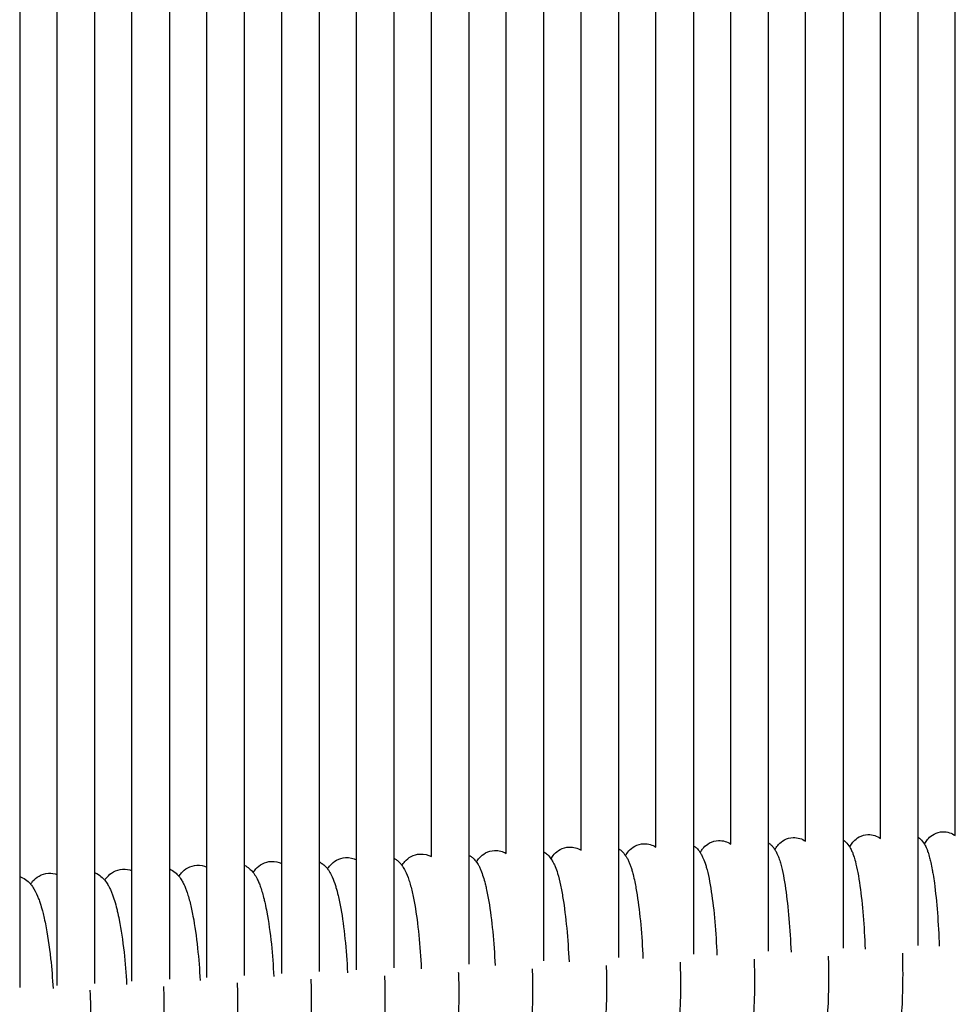
# Model space of a CAD drawing. Units: inches. Extents: x 188 to 1515, y 622 to 1647.
# Drawn here: x 440 to 540, y 1242 to 1347 of the extents above; entities that cross this region are included whole.
import ezdxf

# ---------------------------------------------------------------- set-up
doc = ezdxf.new("R2010")
doc.units = ezdxf.units.IN
doc.header["$MEASUREMENT"] = 0
doc.layers.add('Make2D$Visibile$Curve', color=7, linetype='Continuous', true_color=0x000000)

msp = doc.modelspace()

# ---------------------------------------------------------------- linework, layer by layer
at = {"layer": 'Make2D$Visibile$Curve', "color": 0, "lineweight": -3}
for points in [[(539.61, 1259.6), (539.61, 1301.27), (539.61, 1342.95), (539.61, 1384.63)], [(531.61, 1259.3), (531.61, 1300.79), (531.61, 1342.29), (531.61, 1383.79)], [(535.61, 1384.21), (535.61, 1342.62), (535.61, 1301.04), (535.61, 1259.45)], [(519.61, 1382.45), (519.61, 1341.25), (519.61, 1300.05), (519.61, 1258.85)], [(523.61, 1259), (523.61, 1300.38), (523.61, 1341.77), (523.61, 1383.16)], [(527.61, 1383.36), (527.61, 1341.95), (527.61, 1300.55), (527.61, 1259.15)], [(515.61, 1258.69), (515.61, 1299.71), (515.61, 1340.73), (515.61, 1381.76)], [(507.61, 1258.37), (507.61, 1299.04), (507.61, 1339.71), (507.61, 1380.38)], [(511.61, 1381.07), (511.61, 1340.22), (511.61, 1299.37), (511.61, 1258.53)], [(503.61, 1379.7), (503.61, 1339.2), (503.61, 1298.7), (503.61, 1258.2)], [(495.61, 1378.34), (495.61, 1338.18), (495.61, 1298.03), (495.61, 1257.87)], [(499.61, 1258.04), (499.61, 1298.36), (499.61, 1338.69), (499.61, 1379.02)], [(491.61, 1257.7), (491.61, 1297.68), (491.61, 1337.67), (491.61, 1377.66)], [(483.61, 1257.35), (483.61, 1297), (483.61, 1336.65), (483.61, 1376.3)], [(487.61, 1376.98), (487.61, 1337.16), (487.61, 1297.34), (487.61, 1257.52)], [(479.61, 1375.61), (479.61, 1336.13), (479.61, 1296.65), (479.61, 1257.17)], [(471.61, 1374.24), (471.61, 1335.1), (471.61, 1295.95), (471.61, 1256.8)], [(475.61, 1256.99), (475.61, 1296.3), (475.61, 1335.61), (475.61, 1374.93)], [(467.61, 1256.62), (467.61, 1295.6), (467.61, 1334.57), (467.61, 1373.55)], [(459.61, 1256.23), (459.61, 1294.88), (459.61, 1333.53), (459.61, 1372.17)], [(463.61, 1372.86), (463.61, 1334.05), (463.61, 1295.24), (463.61, 1256.43)], [(451.61, 1255.84), (451.61, 1294.16), (451.61, 1332.48), (451.61, 1370.79)], [(455.61, 1371.48), (455.61, 1333), (455.61, 1294.52), (455.61, 1256.04)], [(447.61, 1370.1), (447.61, 1331.95), (447.61, 1293.8), (447.61, 1255.64)], [(439.61, 1368.73), (439.61, 1330.9), (439.61, 1293.07), (439.61, 1255.22)], [(443.61, 1255.43), (443.61, 1293.43), (443.61, 1331.42), (443.61, 1369.41)], [(522.27, 1259.39), (522.78, 1259.41), (523.24, 1259.25), (523.61, 1259)], [(530.27, 1259.71), (530.78, 1259.73), (531.24, 1259.56), (531.61, 1259.3)], [(535.61, 1259.45), (535.61, 1255.59), (535.61, 1251.72), (535.61, 1247.86)], [(538.26, 1260.01), (538.78, 1260.03), (539.24, 1259.86), (539.61, 1259.6)], [(498.33, 1258.37), (498.81, 1258.4), (499.25, 1258.26), (499.61, 1258.04)], [(503.61, 1258.2), (503.61, 1254.32), (503.61, 1250.44), (503.61, 1246.56)], [(506.31, 1258.73), (506.8, 1258.75), (507.24, 1258.6), (507.61, 1258.37)], [(511.61, 1258.53), (511.61, 1254.66), (511.61, 1250.78), (511.61, 1246.91)], [(514.29, 1259.07), (514.79, 1259.09), (515.24, 1258.94), (515.61, 1258.69)], [(519.61, 1258.85), (519.61, 1254.98), (519.61, 1251.11), (519.61, 1247.24)], [(527.61, 1259.15), (527.61, 1255.29), (527.61, 1251.42), (527.61, 1247.55)], [(474.44, 1257.25), (474.87, 1257.27), (475.27, 1257.17), (475.61, 1256.99)], [(479.61, 1257.17), (479.61, 1253.26), (479.61, 1249.36), (479.61, 1245.45)], [(482.4, 1257.63), (482.85, 1257.66), (483.26, 1257.54), (483.61, 1257.35)], [(487.61, 1257.52), (487.61, 1253.63), (487.61, 1249.73), (487.61, 1245.84)], [(490.36, 1258.01), (490.82, 1258.03), (491.25, 1257.91), (491.61, 1257.7)], [(495.61, 1257.87), (495.61, 1253.98), (495.61, 1250.09), (495.61, 1246.21)], [(450.61, 1256.01), (450.97, 1256.03), (451.3, 1255.96), (451.61, 1255.84)], [(455.61, 1256.04), (455.61, 1252.1), (455.61, 1248.17), (455.61, 1244.23)], [(458.55, 1256.43), (458.93, 1256.45), (459.29, 1256.38), (459.61, 1256.23)], [(459.61, 1244.44), (459.61, 1248.37), (459.61, 1252.3), (459.61, 1256.23)], [(463.61, 1256.43), (463.61, 1252.5), (463.61, 1248.58), (463.61, 1244.65)], [(466.49, 1256.84), (466.9, 1256.87), (467.28, 1256.78), (467.61, 1256.62)], [(467.61, 1244.86), (467.61, 1248.78), (467.61, 1252.7), (467.61, 1256.62)], [(471.61, 1256.8), (471.61, 1252.89), (471.61, 1248.97), (471.61, 1245.06)], [(475.61, 1245.26), (475.61, 1249.17), (475.61, 1253.08), (475.61, 1256.99)], [(439.61, 1255.22), (439.61, 1251.26), (439.61, 1247.31), (439.61, 1243.35)], [(442.69, 1255.57), (443.01, 1255.59), (443.32, 1255.53), (443.61, 1255.43)], [(443.61, 1243.57), (443.61, 1247.53), (443.61, 1251.48), (443.61, 1255.43)], [(447.61, 1255.64), (447.61, 1251.69), (447.61, 1247.74), (447.61, 1243.8)], [(451.61, 1244.02), (451.61, 1247.96), (451.61, 1251.9), (451.61, 1255.84)], [(529.42, 1254.21), (529.69, 1252.28), (529.88, 1249.91), (529.97, 1247.46)], [(537.37, 1254.51), (537.62, 1252.58), (537.81, 1250.22), (537.89, 1247.77)], [(497.67, 1252.91), (497.99, 1250.96), (498.21, 1248.57), (498.32, 1246.1)], [(505.6, 1253.25), (505.9, 1251.31), (506.12, 1248.92), (506.22, 1246.46)], [(513.53, 1253.59), (513.83, 1251.64), (514.03, 1249.26), (514.13, 1246.8)], [(521.47, 1253.91), (521.75, 1251.97), (521.95, 1249.59), (522.05, 1247.14)], [(481.84, 1252.18), (482.18, 1250.22), (482.42, 1247.82), (482.53, 1245.34)], [(489.75, 1252.55), (490.08, 1250.6), (490.31, 1248.2), (490.42, 1245.72)], [(473.93, 1251.8), (474.28, 1249.83), (474.53, 1247.43), (474.64, 1244.94)]]:
    msp.add_open_spline(points, degree=3, dxfattribs=at)
for points, knots in [([(520.33, 1258.09), (520.35, 1258.13), (520.37, 1258.16), (520.48, 1258.35), (520.58, 1258.5), (520.72, 1258.65), (520.89, 1258.83), (521.09, 1259), (521.62, 1259.29), (521.94, 1259.38), (522.27, 1259.39)], [31.929795, 31.929795, 31.929795, 31.929795, 32.16153, 32.16153, 33.03053, 33.03053, 33.03053, 34.070102, 34.070102, 35.211397, 35.211397, 35.211397, 35.211397]), ([(528.32, 1258.38), (528.35, 1258.45), (528.39, 1258.52), (528.52, 1258.72), (528.61, 1258.85), (528.72, 1258.98), (528.89, 1259.16), (529.09, 1259.32), (529.62, 1259.6), (529.93, 1259.69), (530.27, 1259.71)], [31.920479, 31.920479, 31.920479, 31.920479, 32.339777, 32.339777, 33.078223, 33.078223, 33.078223, 34.095213, 34.095213, 35.219078, 35.219078, 35.219078, 35.219078]), ([(535.61, 1259.45), (535.63, 1259.43), (535.66, 1259.42), (535.68, 1259.4), (535.74, 1259.35), (535.8, 1259.3), (535.85, 1259.25), (536.06, 1259.06), (536.2, 1258.86), (536.31, 1258.67)], [1.723706, 1.723706, 1.723706, 1.723706, 1.84226, 1.84226, 1.84226, 2.142522, 2.142522, 2.142522, 3.322727, 3.322727, 3.322727, 3.322727]), ([(536.31, 1258.67), (536.32, 1258.67), (536.32, 1258.67), (536.35, 1258.74), (536.38, 1258.8), (536.5, 1259), (536.6, 1259.15), (536.73, 1259.29), (536.89, 1259.47), (537.1, 1259.63), (537.62, 1259.91), (537.93, 1260), (538.26, 1260.01)], [31.933977, 31.933977, 31.933977, 31.933977, 31.952411, 31.952411, 32.321746, 32.321746, 33.114414, 33.114414, 33.114414, 34.109256, 34.109256, 35.216186, 35.216186, 35.216186, 35.216186]), ([(496.39, 1257.12), (496.49, 1257.28), (496.6, 1257.44), (496.74, 1257.6), (496.91, 1257.79), (497.12, 1257.97), (497.67, 1258.26), (497.99, 1258.36), (498.33, 1258.37)], [31.918425, 31.918425, 31.918425, 31.918425, 32.881441, 32.881441, 32.881441, 33.991166, 33.991166, 35.187563, 35.187563, 35.187563, 35.187563]), ([(503.61, 1258.2), (503.62, 1258.2), (503.63, 1258.19), (503.65, 1258.18), (503.76, 1258.1), (503.87, 1258.02), (503.96, 1257.93), (504.12, 1257.78), (504.24, 1257.63), (504.35, 1257.47), (504.36, 1257.46), (504.37, 1257.45)], [1.674303, 1.674303, 1.674303, 1.674303, 1.732684, 1.732684, 1.732684, 2.296066, 2.296066, 2.296066, 3.241487, 3.241487, 3.307785, 3.307785, 3.307785, 3.307785]), ([(504.37, 1257.45), (504.46, 1257.62), (504.58, 1257.79), (504.73, 1257.97), (504.9, 1258.15), (505.1, 1258.33), (505.65, 1258.62), (505.97, 1258.71), (506.31, 1258.73)], [31.913056, 31.913056, 31.913056, 31.913056, 32.923186, 32.923186, 32.923186, 34.009143, 34.009143, 35.186722, 35.186722, 35.186722, 35.186722]), ([(511.61, 1258.53), (511.62, 1258.52), (511.63, 1258.51), (511.64, 1258.51), (511.7, 1258.47), (511.75, 1258.43), (511.84, 1258.35), (511.89, 1258.32), (511.93, 1258.28), (512.08, 1258.14), (512.2, 1257.99), (512.32, 1257.82), (512.33, 1257.8), (512.35, 1257.78)], [1.69946, 1.69946, 1.69946, 1.69946, 1.756941, 1.756941, 1.756941, 2.013692, 2.013692, 2.255547, 2.255547, 2.255547, 3.168836, 3.168836, 3.311294, 3.311294, 3.311294, 3.311294]), ([(512.35, 1257.78), (512.36, 1257.8), (512.38, 1257.83), (512.42, 1257.91), (512.45, 1257.96), (512.52, 1258.07), (512.56, 1258.12), (512.64, 1258.23), (512.68, 1258.27), (512.72, 1258.32), (512.89, 1258.5), (513.09, 1258.67), (513.63, 1258.96), (513.95, 1259.05), (514.29, 1259.07)], [31.921638, 31.921638, 31.921638, 31.921638, 32.081816, 32.081816, 32.387817, 32.387817, 32.716211, 32.716211, 32.979927, 32.979927, 32.979927, 34.042494, 34.042494, 35.2017, 35.2017, 35.2017, 35.2017]), ([(519.61, 1258.85), (519.62, 1258.84), (519.64, 1258.83), (519.65, 1258.82), (519.74, 1258.75), (519.82, 1258.69), (519.9, 1258.62), (519.98, 1258.53), (520.06, 1258.45), (520.18, 1258.31), (520.22, 1258.25), (520.29, 1258.16), (520.31, 1258.12), (520.33, 1258.09)], [1.716076, 1.716076, 1.716076, 1.716076, 1.783166, 1.783166, 1.783166, 2.216816, 2.216816, 2.216816, 2.733381, 2.733381, 3.099523, 3.099523, 3.316065, 3.316065, 3.316065, 3.316065]), ([(527.61, 1259.15), (527.63, 1259.14), (527.64, 1259.13), (527.66, 1259.11), (527.74, 1259.06), (527.81, 1259), (527.87, 1258.94), (528.07, 1258.75), (528.21, 1258.57), (528.32, 1258.38)], [1.723664, 1.723664, 1.723664, 1.723664, 1.811588, 1.811588, 1.811588, 2.179045, 2.179045, 2.179045, 3.317395, 3.317395, 3.317395, 3.317395]), ([(528.32, 1258.38), (528.33, 1258.37), (528.34, 1258.36), (528.43, 1258.2), (528.5, 1258.05), (528.62, 1257.79), (528.66, 1257.67), (528.72, 1257.52), (528.73, 1257.49), (528.81, 1257.25), (528.87, 1257.05), (529.11, 1256.1), (529.27, 1255.25), (529.42, 1254.21)], [3.317395, 3.317395, 3.317395, 3.317395, 3.405214, 3.405214, 4.323969, 4.323969, 5.057089, 5.057089, 5.270603, 5.270603, 6.487087, 6.487087, 10.448775, 10.448775, 10.448775, 10.448775]), ([(536.31, 1258.67), (536.31, 1258.67), (536.31, 1258.67), (536.41, 1258.51), (536.49, 1258.35), (536.6, 1258.07), (536.64, 1257.96), (536.69, 1257.83), (536.69, 1257.83), (536.76, 1257.63), (536.81, 1257.43), (536.91, 1257.06), (536.95, 1256.9), (537.04, 1256.48), (537.09, 1256.22), (537.17, 1255.78), (537.2, 1255.61), (537.28, 1255.15), (537.32, 1254.83), (537.37, 1254.51)], [3.322727, 3.322727, 3.322727, 3.322727, 3.32495, 3.32495, 4.321305, 4.321305, 5.069913, 5.069913, 5.107698, 5.107698, 6.315509, 6.315509, 7.199729, 7.199729, 8.456269, 8.456269, 9.191841, 9.191841, 10.443739, 10.443739, 10.443739, 10.443739]), ([(472.51, 1256.04), (472.6, 1256.17), (472.69, 1256.31), (472.81, 1256.44), (472.99, 1256.64), (473.21, 1256.83), (473.77, 1257.13), (474.1, 1257.23), (474.44, 1257.25)], [31.950751, 31.950751, 31.950751, 31.950751, 32.75481, 32.75481, 32.75481, 33.955763, 33.955763, 35.193177, 35.193177, 35.193177, 35.193177]), ([(479.61, 1257.17), (479.64, 1257.15), (479.66, 1257.14), (479.69, 1257.12), (479.74, 1257.09), (479.79, 1257.06), (479.89, 1256.99), (479.93, 1256.96), (480.03, 1256.88), (480.07, 1256.84), (480.12, 1256.8), (480.22, 1256.71), (480.31, 1256.61), (480.42, 1256.48), (480.44, 1256.44), (480.47, 1256.41)], [1.545803, 1.545803, 1.545803, 1.545803, 1.67033, 1.67033, 1.67033, 1.908916, 1.908916, 2.154648, 2.154648, 2.421738, 2.421738, 2.421738, 3.052576, 3.052576, 3.272299, 3.272299, 3.272299, 3.272299]), ([(480.47, 1256.41), (480.55, 1256.55), (480.66, 1256.7), (480.78, 1256.84), (480.96, 1257.04), (481.17, 1257.22), (481.73, 1257.52), (482.05, 1257.62), (482.4, 1257.63)], [31.936622, 31.936622, 31.936622, 31.936622, 32.79603, 32.79603, 32.79603, 33.952611, 33.952611, 35.189645, 35.189645, 35.189645, 35.189645]), ([(487.61, 1257.52), (487.63, 1257.51), (487.65, 1257.5), (487.67, 1257.49), (487.76, 1257.43), (487.84, 1257.37), (487.97, 1257.27), (488.02, 1257.23), (488.06, 1257.19), (488.21, 1257.05), (488.33, 1256.91), (488.43, 1256.77)], [1.597647, 1.597647, 1.597647, 1.597647, 1.689504, 1.689504, 1.689504, 2.118396, 2.118396, 2.37892, 2.37892, 2.37892, 3.284303, 3.284303, 3.284303, 3.284303]), ([(488.43, 1256.77), (488.52, 1256.92), (488.62, 1257.08), (488.76, 1257.23), (488.93, 1257.42), (489.14, 1257.6), (489.69, 1257.9), (490.02, 1257.99), (490.36, 1258.01)], [31.925704, 31.925704, 31.925704, 31.925704, 32.839364, 32.839364, 32.839364, 33.972478, 33.972478, 35.188859, 35.188859, 35.188859, 35.188859]), ([(495.61, 1257.87), (495.62, 1257.86), (495.64, 1257.85), (495.65, 1257.84), (495.79, 1257.76), (495.9, 1257.66), (496.01, 1257.57), (496.17, 1257.42), (496.29, 1257.27), (496.39, 1257.12)], [1.640433, 1.640433, 1.640433, 1.640433, 1.710248, 1.710248, 1.710248, 2.337328, 2.337328, 2.337328, 3.297381, 3.297381, 3.297381, 3.297381]), ([(496.39, 1257.12), (496.4, 1257.12), (496.4, 1257.11), (496.45, 1257.04), (496.49, 1256.98), (496.58, 1256.82), (496.63, 1256.74), (496.73, 1256.54), (496.78, 1256.42), (496.93, 1256.06), (497.02, 1255.82), (497.21, 1255.17), (497.31, 1254.76), (497.5, 1253.87), (497.59, 1253.41), (497.67, 1252.91)], [3.297381, 3.297381, 3.297381, 3.297381, 3.308531, 3.308531, 3.746862, 3.746862, 4.287312, 4.287312, 5.030944, 5.030944, 6.467334, 6.467334, 8.507815, 8.507815, 10.403369, 10.403369, 10.403369, 10.403369]), ([(504.37, 1257.45), (504.41, 1257.4), (504.44, 1257.34), (504.53, 1257.19), (504.59, 1257.09), (504.69, 1256.87), (504.74, 1256.75), (504.84, 1256.51), (504.88, 1256.39), (504.97, 1256.14), (505.01, 1256.02), (505.09, 1255.75), (505.13, 1255.6), (505.23, 1255.2), (505.29, 1254.93), (505.44, 1254.21), (505.52, 1253.75), (505.6, 1253.25)], [3.307785, 3.307785, 3.307785, 3.307785, 3.664924, 3.664924, 4.30395, 4.30395, 5.046044, 5.046044, 5.770267, 5.770267, 6.477516, 6.477516, 7.242072, 7.242072, 8.510461, 8.510461, 10.407413, 10.407413, 10.407413, 10.407413]), ([(512.35, 1257.78), (512.37, 1257.73), (512.4, 1257.69), (512.49, 1257.54), (512.55, 1257.42), (512.7, 1257.1), (512.78, 1256.89), (512.91, 1256.52), (512.95, 1256.37), (513.21, 1255.48), (513.38, 1254.63), (513.53, 1253.59)], [3.311294, 3.311294, 3.311294, 3.311294, 3.57614, 3.57614, 4.310394, 4.310394, 5.612468, 5.612468, 6.471543, 6.471543, 10.428432, 10.428432, 10.428432, 10.428432]), ([(520.33, 1258.09), (520.35, 1258.05), (520.38, 1258.01), (520.47, 1257.85), (520.53, 1257.73), (520.66, 1257.44), (520.73, 1257.25), (520.85, 1256.9), (520.91, 1256.72), (521.16, 1255.8), (521.32, 1254.95), (521.47, 1253.91)], [3.316065, 3.316065, 3.316065, 3.316065, 3.559978, 3.559978, 4.32442, 4.32442, 5.448499, 5.448499, 6.484402, 6.484402, 10.435716, 10.435716, 10.435716, 10.435716]), ([(455.61, 1256.04), (455.67, 1256.01), (455.74, 1255.98), (455.8, 1255.94), (456.01, 1255.83), (456.18, 1255.7), (456.33, 1255.57), (456.44, 1255.46), (456.54, 1255.36), (456.63, 1255.25)], [1.334955, 1.334955, 1.334955, 1.334955, 1.621152, 1.621152, 1.621152, 2.557437, 2.557437, 2.557437, 3.251895, 3.251895, 3.251895, 3.251895]), ([(456.63, 1255.25), (456.7, 1255.37), (456.79, 1255.48), (456.89, 1255.6), (457.07, 1255.8), (457.29, 1256), (457.86, 1256.31), (458.19, 1256.41), (458.55, 1256.43)], [31.840532, 31.840532, 31.840532, 31.840532, 32.534176, 32.534176, 32.534176, 33.766513, 33.766513, 35.064396, 35.064396, 35.064396, 35.064396]), ([(463.61, 1256.43), (463.66, 1256.4), (463.71, 1256.38), (463.76, 1256.35), (463.95, 1256.24), (464.11, 1256.12), (464.25, 1255.99), (464.37, 1255.88), (464.48, 1255.76), (464.57, 1255.65)], [1.414671, 1.414671, 1.414671, 1.414671, 1.636252, 1.636252, 1.636252, 2.51174, 2.51174, 2.51174, 3.25632, 3.25632, 3.25632, 3.25632]), ([(464.57, 1255.65), (464.65, 1255.78), (464.74, 1255.9), (464.85, 1256.03), (465.03, 1256.24), (465.26, 1256.43), (465.84, 1256.74), (466.16, 1256.83), (466.49, 1256.84)], [31.961759, 31.961759, 31.961759, 31.961759, 32.712164, 32.712164, 32.712164, 33.983497, 33.983497, 35.195966, 35.195966, 35.195966, 35.195966]), ([(471.61, 1256.8), (471.65, 1256.78), (471.68, 1256.76), (471.72, 1256.74), (471.78, 1256.71), (471.84, 1256.67), (471.94, 1256.6), (471.98, 1256.57), (472.07, 1256.5), (472.13, 1256.45), (472.18, 1256.4), (472.29, 1256.31), (472.38, 1256.21), (472.48, 1256.08), (472.5, 1256.06), (472.51, 1256.04)], [1.484798, 1.484798, 1.484798, 1.484798, 1.652614, 1.652614, 1.652614, 1.940664, 1.940664, 2.142564, 2.142564, 2.46562, 2.46562, 2.46562, 3.113553, 3.113553, 3.265364, 3.265364, 3.265364, 3.265364]), ([(472.51, 1256.04), (472.54, 1256), (472.57, 1255.96), (472.71, 1255.75), (472.81, 1255.58), (473.05, 1255.11), (473.17, 1254.8), (473.33, 1254.33), (473.37, 1254.2), (473.49, 1253.79), (473.57, 1253.5), (473.74, 1252.77), (473.84, 1252.3), (473.93, 1251.8)], [3.265364, 3.265364, 3.265364, 3.265364, 3.512251, 3.512251, 4.57548, 4.57548, 6.418181, 6.418181, 7.118682, 7.118682, 8.474112, 8.474112, 10.389018, 10.389018, 10.389018, 10.389018]), ([(480.47, 1256.41), (480.49, 1256.38), (480.51, 1256.35), (480.64, 1256.16), (480.73, 1256), (480.97, 1255.53), (481.1, 1255.2), (481.34, 1254.46), (481.45, 1254.04), (481.66, 1253.15), (481.75, 1252.68), (481.84, 1252.18)], [3.272299, 3.272299, 3.272299, 3.272299, 3.455711, 3.455711, 4.46946, 4.46946, 6.427434, 6.427434, 8.486155, 8.486155, 10.393663, 10.393663, 10.393663, 10.393663]), ([(488.43, 1256.77), (488.44, 1256.76), (488.45, 1256.74), (488.51, 1256.66), (488.55, 1256.59), (488.65, 1256.43), (488.69, 1256.34), (488.8, 1256.14), (488.85, 1256.02), (488.99, 1255.68), (489.07, 1255.45), (489.23, 1254.96), (489.3, 1254.72), (489.4, 1254.29), (489.44, 1254.12), (489.58, 1253.52), (489.67, 1253.05), (489.75, 1252.55)], [3.284303, 3.284303, 3.284303, 3.284303, 3.373597, 3.373597, 3.824746, 3.824746, 4.383334, 4.383334, 5.109542, 5.109542, 6.45253, 6.45253, 7.722612, 7.722612, 8.494475, 8.494475, 10.396438, 10.396438, 10.396438, 10.396438]), ([(439.61, 1255.22), (439.71, 1255.19), (439.82, 1255.14), (439.92, 1255.09), (440.15, 1254.98), (440.34, 1254.83), (440.51, 1254.68), (440.61, 1254.59), (440.69, 1254.5), (440.77, 1254.41)], [1.149768, 1.149768, 1.149768, 1.149768, 1.594383, 1.594383, 1.594383, 2.651054, 2.651054, 2.651054, 3.237043, 3.237043, 3.237043, 3.237043]), ([(440.77, 1254.41), (440.83, 1254.51), (440.91, 1254.61), (440.99, 1254.71), (441.18, 1254.92), (441.4, 1255.12), (441.98, 1255.44), (442.32, 1255.55), (442.69, 1255.57)], [31.86051, 31.86051, 31.86051, 31.86051, 32.451879, 32.451879, 32.451879, 33.734905, 33.734905, 35.076463, 35.076463, 35.076463, 35.076463]), ([(447.61, 1255.64), (447.69, 1255.6), (447.78, 1255.57), (447.86, 1255.53), (448.07, 1255.41), (448.26, 1255.27), (448.42, 1255.13), (448.52, 1255.03), (448.61, 1254.94), (448.69, 1254.84)], [1.248041, 1.248041, 1.248041, 1.248041, 1.607208, 1.607208, 1.607208, 2.603873, 2.603873, 2.603873, 3.244335, 3.244335, 3.244335, 3.244335]), ([(448.69, 1254.84), (448.76, 1254.95), (448.85, 1255.06), (448.94, 1255.16), (449.12, 1255.37), (449.34, 1255.56), (449.92, 1255.88), (450.26, 1255.99), (450.61, 1256.01)], [31.851889, 31.851889, 31.851889, 31.851889, 32.494601, 32.494601, 32.494601, 33.752137, 33.752137, 35.071686, 35.071686, 35.071686, 35.071686]), ([(456.63, 1255.25), (456.74, 1255.1), (456.84, 1254.95), (457, 1254.68), (457.07, 1254.56), (457.19, 1254.32), (457.24, 1254.21), (457.34, 1253.95), (457.39, 1253.82), (457.58, 1253.29), (457.71, 1252.87), (457.93, 1251.97), (458.03, 1251.5), (458.13, 1251)], [3.251895, 3.251895, 3.251895, 3.251895, 4.195154, 4.195154, 4.953962, 4.953962, 5.643929, 5.643929, 6.410823, 6.410823, 8.476761, 8.476761, 10.389901, 10.389901, 10.389901, 10.389901]), ([(464.57, 1255.65), (464.61, 1255.6), (464.64, 1255.55), (464.73, 1255.42), (464.78, 1255.34), (464.89, 1255.17), (464.94, 1255.07), (465.06, 1254.84), (465.12, 1254.7), (465.24, 1254.41), (465.3, 1254.24), (465.49, 1253.69), (465.61, 1253.27), (465.76, 1252.66), (465.8, 1252.51), (465.9, 1252.05), (465.96, 1251.74), (466.02, 1251.41)], [3.25632, 3.25632, 3.25632, 3.25632, 3.582792, 3.582792, 4.073947, 4.073947, 4.687977, 4.687977, 5.499669, 5.499669, 6.414119, 6.414119, 8.478072, 8.478072, 9.130406, 9.130406, 10.387872, 10.387872, 10.387872, 10.387872]), ([(440.77, 1254.41), (440.91, 1254.24), (441.03, 1254.07), (441.33, 1253.57), (441.49, 1253.22), (441.69, 1252.68), (441.75, 1252.52), (441.88, 1252.11), (441.96, 1251.84), (442.09, 1251.36), (442.14, 1251.16), (442.25, 1250.7), (442.3, 1250.43), (442.36, 1250.15)], [3.237043, 3.237043, 3.237043, 3.237043, 4.341346, 4.341346, 6.381047, 6.381047, 7.202888, 7.202888, 8.455704, 8.455704, 9.317101, 9.317101, 10.386852, 10.386852, 10.386852, 10.386852]), ([(448.69, 1254.84), (448.82, 1254.68), (448.93, 1254.52), (449.09, 1254.25), (449.15, 1254.14), (449.27, 1253.9), (449.33, 1253.78), (449.44, 1253.52), (449.49, 1253.39), (449.58, 1253.13), (449.63, 1252.99), (449.76, 1252.58), (449.85, 1252.29), (449.96, 1251.84), (450, 1251.69), (450.11, 1251.23), (450.18, 1250.91), (450.24, 1250.58)], [3.244335, 3.244335, 3.244335, 3.244335, 4.252967, 4.252967, 4.940306, 4.940306, 5.677652, 5.677652, 6.397406, 6.397406, 7.100815, 7.100815, 8.462855, 8.462855, 9.119603, 9.119603, 10.386157, 10.386157, 10.386157, 10.386157]), ([(458.13, 1251), (458.33, 1249.97), (458.49, 1248.81), (458.74, 1246.45), (458.83, 1245.28), (458.89, 1244.11)], [0, 0, 0, 0, 3.938378, 3.938378, 7.465504, 7.465504, 7.465504, 7.465504]), ([(466.02, 1251.41), (466.21, 1250.38), (466.38, 1249.22), (466.62, 1246.86), (466.71, 1245.7), (466.76, 1244.53)], [0, 0, 0, 0, 3.933507, 3.933507, 7.451484, 7.451484, 7.451484, 7.451484]), ([(442.36, 1250.15), (442.58, 1249.04), (442.77, 1247.79), (443.03, 1245.4), (443.11, 1244.32), (443.17, 1243.24)], [0, 0, 0, 0, 4.232549, 4.232549, 7.487224, 7.487224, 7.487224, 7.487224]), ([(450.24, 1250.58), (450.44, 1249.55), (450.62, 1248.39), (450.88, 1246.02), (450.97, 1244.85), (451.03, 1243.68)], [0, 0, 0, 0, 3.942503, 3.942503, 7.477428, 7.477428, 7.477428, 7.477428]), ([(526.03, 1246.72), (526.03, 1246.66), (526.03, 1246.59), (526.03, 1246.53), (526.07, 1245.13), (526.07, 1243.78), (526, 1241.38), (525.94, 1240.36), (525.84, 1239.49), (525.8, 1239.1), (525.75, 1238.75), (525.66, 1238.26), (525.63, 1238.1), (525.58, 1237.88), (525.57, 1237.81), (525.51, 1237.59), (525.47, 1237.45), (525.4, 1237.22), (525.36, 1237.12), (525.28, 1236.92), (525.23, 1236.82), (525.18, 1236.71)], [8.059851, 8.059851, 8.059851, 8.059851, 8.260141, 8.260141, 8.260141, 12.470538, 12.470538, 16.393676, 16.393676, 16.393676, 18.126518, 18.126518, 18.987592, 18.987592, 19.411724, 19.411724, 20.252995, 20.252995, 20.862109, 20.862109, 21.495149, 21.495149, 21.495149, 21.495149]), ([(533.95, 1247.04), (533.95, 1246.97), (533.95, 1246.9), (533.96, 1246.84), (533.99, 1245.44), (533.99, 1244.09), (533.93, 1241.7), (533.87, 1240.68), (533.77, 1239.81), (533.73, 1239.38), (533.68, 1238.99), (533.59, 1238.52), (533.57, 1238.4), (533.52, 1238.18), (533.5, 1238.07), (533.44, 1237.84), (533.4, 1237.71), (533.33, 1237.49), (533.29, 1237.4), (533.24, 1237.28), (533.23, 1237.25), (533.2, 1237.18), (533.18, 1237.13), (533.15, 1237.07), (533.14, 1237.05), (533.13, 1237.04)], [8.047838, 8.047838, 8.047838, 8.047838, 8.252243, 8.252243, 8.252243, 12.458684, 12.458684, 16.37685, 16.37685, 16.37685, 18.28392, 18.28392, 18.951829, 18.951829, 19.552233, 19.552233, 20.343269, 20.343269, 20.939365, 20.939365, 21.084791, 21.084791, 21.398548, 21.398548, 21.475023, 21.475023, 21.475023, 21.475023]), ([(502.29, 1245.72), (502.29, 1245.65), (502.29, 1245.59), (502.3, 1245.52), (502.34, 1244.12), (502.34, 1242.77), (502.26, 1240.36), (502.19, 1239.34), (502.08, 1238.45), (502.03, 1238.02), (501.97, 1237.63), (501.87, 1237.14), (501.84, 1237.01), (501.78, 1236.77), (501.75, 1236.65), (501.67, 1236.41), (501.63, 1236.29), (501.55, 1236.07), (501.5, 1235.97), (501.42, 1235.79), (501.38, 1235.72), (501.34, 1235.65)], [8.089022, 8.089022, 8.089022, 8.089022, 8.283821, 8.283821, 8.283821, 12.50614, 12.50614, 16.44412, 16.44412, 16.44412, 18.368163, 18.368163, 19.043356, 19.043356, 19.738461, 19.738461, 20.455508, 20.455508, 21.092541, 21.092541, 21.522035, 21.522035, 21.522035, 21.522035]), ([(510.2, 1246.06), (510.2, 1246), (510.2, 1245.94), (510.2, 1245.87), (510.24, 1244.47), (510.25, 1243.12), (510.17, 1240.72), (510.1, 1239.69), (510, 1238.81), (509.96, 1238.53), (509.93, 1238.27), (509.86, 1237.89), (509.84, 1237.75), (509.79, 1237.5), (509.76, 1237.38), (509.7, 1237.14), (509.67, 1237.02), (509.57, 1236.66), (509.48, 1236.42), (509.34, 1236.13), (509.31, 1236.07), (509.28, 1236.02)], [8.080813, 8.080813, 8.080813, 8.080813, 8.275931, 8.275931, 8.275931, 12.494266, 12.494266, 16.427311, 16.427311, 16.427311, 17.682367, 17.682367, 18.366879, 18.366879, 19.047917, 19.047917, 19.747943, 19.747943, 21.173545, 21.173545, 21.512188, 21.512188, 21.512188, 21.512188]), ([(518.11, 1246.4), (518.11, 1246.34), (518.11, 1246.27), (518.11, 1246.21), (518.15, 1244.81), (518.16, 1243.45), (518.08, 1241.06), (518.02, 1240.03), (517.92, 1239.16), (517.88, 1238.82), (517.83, 1238.51), (517.73, 1237.87), (517.66, 1237.56), (517.51, 1237.02), (517.42, 1236.77), (517.29, 1236.49), (517.26, 1236.43), (517.23, 1236.37)], [8.070953, 8.070953, 8.070953, 8.070953, 8.268037, 8.268037, 8.268037, 12.482399, 12.482399, 16.410497, 16.410497, 16.410497, 17.902516, 17.902516, 19.723831, 19.723831, 21.150791, 21.150791, 21.499159, 21.499159, 21.499159, 21.499159]), ([(478.6, 1244.62), (478.61, 1244.55), (478.61, 1244.48), (478.61, 1244.41), (478.66, 1243.01), (478.66, 1241.65), (478.58, 1239.23), (478.5, 1238.2), (478.37, 1237.31), (478.34, 1237.02), (478.29, 1236.75), (478.22, 1236.36), (478.19, 1236.23), (478.12, 1235.9), (478.07, 1235.71), (477.94, 1235.29), (477.85, 1235.06), (477.7, 1234.72), (477.63, 1234.6), (477.56, 1234.48)], [8.097554, 8.097554, 8.097554, 8.097554, 8.307462, 8.307462, 8.307462, 12.541784, 12.541784, 16.49448, 16.49448, 16.49448, 17.775212, 17.775212, 18.442368, 18.442368, 19.52531, 19.52531, 20.866094, 20.866094, 21.565627, 21.565627, 21.565627, 21.565627]), ([(486.49, 1244.99), (486.5, 1244.93), (486.5, 1244.86), (486.5, 1244.8), (486.55, 1243.39), (486.55, 1242.03), (486.47, 1239.62), (486.39, 1238.59), (486.27, 1237.7), (486.25, 1237.56), (486.23, 1237.42), (486.19, 1237.15), (486.17, 1237.02), (486.11, 1236.72), (486.08, 1236.56), (486, 1236.21), (485.95, 1236.02), (485.86, 1235.72), (485.81, 1235.59), (485.73, 1235.38), (485.69, 1235.28), (485.6, 1235.09), (485.54, 1234.99), (485.48, 1234.88)], [8.098293, 8.098293, 8.098293, 8.098293, 8.299588, 8.299588, 8.299588, 12.5299, 12.5299, 16.477706, 16.477706, 16.477706, 17.102674, 17.102674, 17.745282, 17.745282, 18.586963, 18.586963, 19.629225, 19.629225, 20.369729, 20.369729, 20.937874, 20.937874, 21.548579, 21.548579, 21.548579, 21.548579]), ([(494.39, 1245.36), (494.39, 1245.3), (494.39, 1245.23), (494.39, 1245.17), (494.44, 1243.76), (494.44, 1242.41), (494.36, 1240), (494.29, 1238.97), (494.17, 1238.08), (494.15, 1237.92), (494.13, 1237.76), (494.07, 1237.35), (494.02, 1237.11), (493.92, 1236.63), (493.86, 1236.39), (493.75, 1236.04), (493.71, 1235.92), (493.63, 1235.71), (493.59, 1235.62), (493.5, 1235.45), (493.46, 1235.36), (493.41, 1235.27)], [8.095066, 8.095066, 8.095066, 8.095066, 8.291707, 8.291707, 8.291707, 12.518019, 12.518019, 16.46092, 16.46092, 16.46092, 17.198765, 17.198765, 18.383345, 18.383345, 19.750096, 19.750096, 20.462019, 20.462019, 21.011831, 21.011831, 21.532613, 21.532613, 21.532613, 21.532613]), ([(454.98, 1243.46), (454.98, 1243.37), (454.98, 1243.28), (454.99, 1243.19), (455.04, 1241.78), (455.04, 1240.42), (454.95, 1237.99), (454.86, 1236.95), (454.73, 1236.05), (454.64, 1235.45), (454.53, 1234.93), (454.35, 1234.32), (454.31, 1234.2), (454.26, 1234.06), (454.25, 1234.05), (454.21, 1233.92), (454.16, 1233.81), (454.04, 1233.54), (453.95, 1233.37), (453.84, 1233.21)], [7.917898, 7.917898, 7.917898, 7.917898, 8.186528, 8.186528, 8.186528, 12.432933, 12.432933, 16.400197, 16.400197, 16.400197, 19.060558, 19.060558, 19.769494, 19.769494, 19.850496, 19.850496, 20.500121, 20.500121, 21.469009, 21.469009, 21.469009, 21.469009]), ([(462.85, 1243.85), (462.85, 1243.77), (462.85, 1243.69), (462.86, 1243.61), (462.91, 1242.2), (462.91, 1240.84), (462.82, 1238.42), (462.73, 1237.38), (462.6, 1236.48), (462.51, 1235.86), (462.41, 1235.33), (462.22, 1234.69), (462.17, 1234.55), (462.08, 1234.3), (462.03, 1234.2), (461.91, 1233.94), (461.84, 1233.79), (461.74, 1233.64)], [7.937538, 7.937538, 7.937538, 7.937538, 8.178497, 8.178497, 8.178497, 12.420866, 12.420866, 16.38329, 16.38329, 16.38329, 19.130287, 19.130287, 19.955232, 19.955232, 20.578059, 20.578059, 21.456879, 21.456879, 21.456879, 21.456879]), ([(470.72, 1244.24), (470.73, 1244.16), (470.73, 1244.09), (470.73, 1244.02), (470.78, 1242.61), (470.78, 1241.25), (470.69, 1238.83), (470.61, 1237.8), (470.49, 1236.9), (470.44, 1236.61), (470.4, 1236.34), (470.29, 1235.76), (470.22, 1235.47), (470.06, 1234.94), (469.97, 1234.7), (469.8, 1234.34), (469.73, 1234.2), (469.65, 1234.07)], [8.092678, 8.092678, 8.092678, 8.092678, 8.31533, 8.31533, 8.31533, 12.553671, 12.553671, 16.511239, 16.511239, 16.511239, 17.796848, 17.796848, 19.401509, 19.401509, 20.789506, 20.789506, 21.580502, 21.580502, 21.580502, 21.580502]), ([(447.11, 1243.06), (447.12, 1242.96), (447.12, 1242.86), (447.13, 1242.76), (447.18, 1241.35), (447.18, 1239.98), (447.09, 1237.55), (447, 1236.51), (446.86, 1235.61), (446.77, 1235.01), (446.66, 1234.49), (446.47, 1233.87), (446.43, 1233.75), (446.33, 1233.5), (446.28, 1233.37), (446.14, 1233.08), (446.06, 1232.92), (445.95, 1232.76)], [7.88646, 7.88646, 7.88646, 7.88646, 8.194547, 8.194547, 8.194547, 12.444999, 12.444999, 16.417085, 16.417085, 16.417085, 19.082598, 19.082598, 19.792378, 19.792378, 20.523021, 20.523021, 21.481747, 21.481747, 21.481747, 21.481747])]:
    msp.add_open_spline(points, degree=3, knots=knots, dxfattribs=at)

doc.saveas('drawing.dxf')
